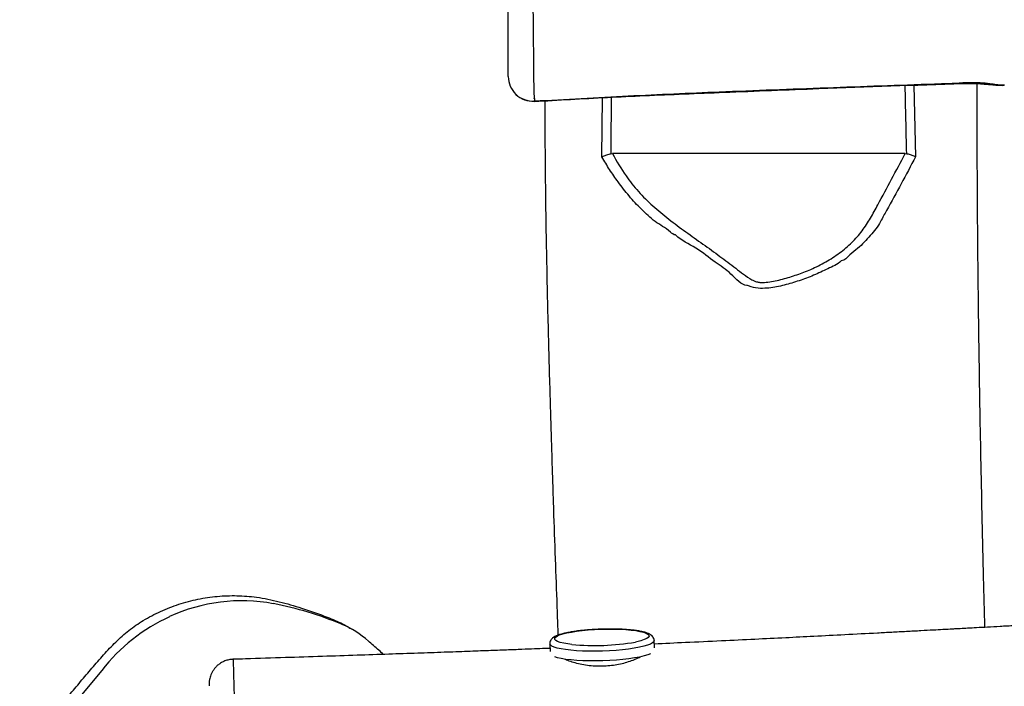
# Model space of a CAD drawing. Units: millimetres. Extents: x -4534 to 399174, y -3372 to 4355.
# Drawn here: x -1082 to -682, y 1854 to 2125 of the extents above; entities that cross this region are included whole.
import ezdxf

# ---------------------------------------------------------------- set-up
doc = ezdxf.new("R2010")
doc.units = ezdxf.units.MM
doc.layers.add('Toestel 2D', color=7, linetype='Continuous', lineweight=20)

# ---------------------------------------------------------------- blocks, each defined once
blk = doc.blocks.new('1279')
at = {"color": 8, "linetype": 'Continuous', "lineweight": 25}
for p, q in [((-715.48, 130.66), (-715.411, 127.756)), ((-730.891, 130.011), (-730.891, 130.018)), ((-728.146, 127.748), (-728.121, 130.149))]:
    blk.add_line(p, q, dxfattribs=at)
at = {"color": 7, "linetype": 'Continuous', "lineweight": 25}
for p, q in [((-727.783, 127.874), (-727.719, 127.882)), ((-715.827, 127.882), (-727.719, 127.882)), ((-715.827, 127.882), (-715.767, 127.875)), ((-737.944, 108.354), (-738.006, 108.399)), ((-730.259, 107.993), (-730.249, 107.678)), ((-726.012, 107.822), (-726.021, 108.122))]:
    blk.add_line(p, q, dxfattribs=at)
at = {"color": 8, "linetype": 'Continuous', "lineweight": 25, "flags": 128}
for points in [[(-713.489, 130.729), (-713.489, 130.729), (-713.49, 130.754)], [(-729.368, 107.965), (-729.525, 107.985), (-729.694, 108.014), (-729.834, 108.048), (-729.942, 108.086), (-730.018, 108.126), (-730.058, 108.169), (-730.062, 108.214), (-730.031, 108.26), (-729.965, 108.305), (-729.865, 108.349), (-729.733, 108.392), (-729.571, 108.432), (-729.383, 108.469), (-729.172, 108.502), (-728.941, 108.53), (-728.696, 108.553), (-728.441, 108.57), (-728.18, 108.582), (-727.918, 108.587)], [(-727.918, 108.587), (-727.661, 108.587), (-727.412, 108.58), (-727.178, 108.567), (-726.961, 108.548), (-726.766, 108.524), (-726.598, 108.495), (-726.458, 108.461), (-726.349, 108.423), (-726.274, 108.383), (-726.234, 108.339), (-726.229, 108.295), (-726.26, 108.249), (-726.326, 108.204), (-726.426, 108.16), (-726.559, 108.117), (-726.72, 108.077), (-726.785, 108.063)], [(-726.021, 108.121), (-726.036, 108.077), (-726.086, 108.029), (-726.172, 107.981), (-726.292, 107.935), (-726.443, 107.891), (-726.624, 107.849), (-726.83, 107.811), (-727.058, 107.778), (-727.306, 107.749), (-727.567, 107.725), (-727.838, 107.707), (-728.114, 107.696), (-728.391, 107.69), (-728.664, 107.69), (-728.927, 107.697), (-729.177, 107.71), (-729.41, 107.729), (-729.62, 107.754), (-729.805, 107.784), (-729.962, 107.818), (-730.088, 107.857), (-730.18, 107.899), (-730.237, 107.944), (-730.259, 107.99), (-730.259, 107.993)], [(-743.125, 107.354), (-743.123, 107.354), (-743.116, 107.271), (-743.116, 107.271), (-743.116, 107.271)]]:
    blk.add_lwpolyline(points, dxfattribs=at)
at = {"color": 7, "linetype": 'Continuous', "lineweight": 25, "flags": 128}
for points in [[(-726.177, 107.58), (-726.28, 107.541), (-726.431, 107.497), (-726.612, 107.455), (-726.818, 107.417), (-727.046, 107.384), (-727.293, 107.355), (-727.555, 107.331), (-727.826, 107.314), (-728.102, 107.302), (-728.379, 107.296), (-728.652, 107.297), (-728.915, 107.303), (-729.165, 107.316), (-729.398, 107.335), (-729.608, 107.36), (-729.793, 107.39), (-729.95, 107.424), (-730.062, 107.458)], [(-748.448, 106.912), (-749.676, 105.439), (-750.535, 104.515)]]:
    blk.add_lwpolyline(points, dxfattribs=at)
at = {"color": 7, "linetype": 'Continuous', "lineweight": 25}
for centre, radius, start, end in [((-730.947, 131.01), 1, 180, 273.2277), ((-730.95, 131.013), 0.997, 180.2228, 273.3941), ((-742.767, 102.765), 6.973, 79.4248, 114.8514), ((-744.036, 96.156), 13.703, 67.1214, 79.2793), ((-742.594, 102.352), 7.42, 114.7235, 142.0898), ((-740.078, 105.399), 3.648, 47.8137, 67.9605), ((-728.434, 117.41), 9.491, 264.3569, 280.0067)]:
    blk.add_arc(centre, radius, start, end, dxfattribs=at)
for points, knots in [([(-731.947, 131.01), (-731.947, 131.012), (-731.947, 131.033), (-731.947, 131.046), (-731.947, 131.068), (-731.947, 131.158), (-731.947, 131.311), (-731.947, 131.468), (-731.947, 131.683), (-731.947, 131.962), (-731.947, 132.289), (-731.947, 132.677), (-731.947, 133.103), (-731.947, 133.577), (-731.947, 134.085), (-731.947, 134.633), (-731.947, 135.22), (-731.947, 135.816), (-731.947, 136.403), (-731.947, 136.984), (-731.947, 137.579), (-731.947, 138.177), (-731.947, 138.77), (-731.947, 139.357), (-731.947, 139.94), (-731.947, 140.576), (-731.947, 141.262), (-731.947, 141.942), (-731.947, 142.51), (-731.947, 142.954), (-731.947, 143.283), (-731.947, 143.583), (-731.947, 143.881), (-731.947, 144.17), (-731.947, 144.439), (-731.947, 144.664), (-731.947, 144.933), (-731.947, 145.211), (-731.947, 145.457), (-731.947, 145.644), (-731.947, 145.784), (-731.947, 145.798), (-731.947, 145.805)], [0, 0, 0, 0, 0.002745, 0.023134, 0.043535, 0.084293, 0.104572, 0.124844, 0.145933, 0.16706, 0.193406, 0.219758, 0.246756, 0.27376, 0.301241, 0.328717, 0.357133, 0.385571, 0.411125, 0.436676, 0.462822, 0.488959, 0.514296, 0.539638, 0.565786, 0.591943, 0.625857, 0.659899, 0.689365, 0.704189, 0.719032, 0.733734, 0.748807, 0.76791, 0.787328, 0.806067, 0.824827, 0.862761, 0.892641, 0.922726, 0.962331, 1, 1, 1, 1]), ([(-730.959, 135.045), (-730.959, 135.045), (-730.959, 134.774), (-730.948, 134.307), (-730.943, 133.597), (-730.936, 132.991), (-730.931, 132.476), (-730.927, 132.029), (-730.919, 131.796), (-730.919, 131.652), (-730.919, 131.652)], [0, 0, 0, 0, 0.000001, 0.188835, 0.378265, 0.567273, 0.71484, 0.857428, 0.999999, 1, 1, 1, 1]), ([(-730.919, 131.652), (-730.919, 131.652), (-730.919, 131.582), (-730.928, 131.356), (-730.915, 131.082), (-730.92, 130.782), (-730.908, 130.629), (-730.908, 130.541), (-730.908, 130.541)], [0, 0, 0, 0, 0.000003, 0.219447, 0.43883, 0.719672, 0.999997, 1, 1, 1, 1]), ([(-730.891, 130.018), (-729.618, 130.09), (-727.118, 130.23), (-723.158, 130.403), (-719.014, 130.56), (-715.715, 130.678), (-713.873, 130.741), (-713.49, 130.754)], [0, 0, 0, 0, 0.2196816, 0.43138, 0.682685, 0.9339997, 1, 1, 1, 1]), ([(-730.908, 130.541), (-730.908, 130.541), (-730.908, 130.46), (-730.905, 130.354), (-730.899, 130.211), (-730.897, 130.047), (-730.882, 130.17), (-730.882, 130.051), (-730.882, 130.051)], [0, 0, 0, 0, 0.000003, 0.208934, 0.4196, 0.69676, 0.999997, 1, 1, 1, 1]), ([(-730.89, 129.998), (-730.402, 130.027), (-728.911, 130.115), (-726.342, 130.243), (-722.978, 130.381), (-718.669, 130.55), (-715.438, 130.663), (-713.489, 130.731)], [0, 0, 0, 0, 0.084272, 0.257317, 0.443041, 0.66417, 1, 1, 1, 1]), ([(-713.489, 130.728), (-713.456, 130.73), (-713.348, 130.734), (-713.169, 130.734), (-712.958, 130.73), (-712.759, 130.719), (-712.549, 130.701), (-712.321, 130.679), (-712.076, 130.661), (-711.908, 130.65), (-711.815, 130.655), (-711.808, 130.655)], [0, 0, 0, 0, 0.051133, 0.161927, 0.272811, 0.380278, 0.493832, 0.641445, 0.80531, 0.987093, 1, 1, 1, 1]), ([(-712.59, 108.659), (-712.608, 109.324), (-712.646, 110.766), (-712.698, 112.965), (-712.746, 115.239), (-712.795, 117.811), (-712.84, 120.658), (-712.877, 123.758), (-712.899, 126.737), (-712.905, 128.916), (-712.905, 130.233), (-712.905, 130.596), (-712.905, 130.726)], [0, 0, 0, 0, 0.090398, 0.19591, 0.298922, 0.399433, 0.545511, 0.685969, 0.820969, 0.950572, 0.982309, 1, 1, 1, 1]), ([(-730.882, 130.051), (-730.882, 130.051), (-730.882, 130.051), (-730.887, 130.035), (-730.891, 130.018)], [0, 0, 0, 0, 0.000011, 1, 1, 1, 1]), ([(-730.46, 130.023), (-730.46, 129.578), (-730.459, 128.494), (-730.444, 126.805), (-730.42, 124.991), (-730.389, 123.284), (-730.353, 121.674), (-730.315, 120.162), (-730.276, 118.75), (-730.238, 117.449), (-730.202, 116.258), (-730.168, 115.174), (-730.136, 114.172), (-730.092, 112.854), (-730.034, 111.227), (-729.981, 109.757), (-729.947, 108.818), (-729.936, 108.504), (-729.93, 108.35), (-729.93, 108.339)], [0, 0, 0, 0, 0.061465, 0.149966, 0.233582, 0.312307, 0.386134, 0.456411, 0.521573, 0.581612, 0.636524, 0.686307, 0.731519, 0.77519, 0.868564, 0.956567, 0.978677, 0.99857, 1, 1, 1, 1]), ([(-727.783, 127.874), (-727.841, 127.859), (-727.957, 127.828), (-728.075, 127.782), (-728.131, 127.755), (-728.145, 127.748), (-728.146, 127.748)], [0, 0, 0, 0, 0.422834, 0.845082, 0.995708, 1, 1, 1, 1]), ([(-725.157, 124.583), (-725.157, 124.583), (-725.236, 124.583), (-725.504, 124.846), (-726.001, 125.1), (-726.549, 125.624), (-727.047, 126.156), (-727.47, 126.7), (-727.836, 127.23), (-728.042, 127.575), (-728.146, 127.748)], [0, 0, 0, 0, 0.000001, 0.051765, 0.21733, 0.383894, 0.551109, 0.717565, 0.858773, 1, 1, 1, 1]), ([(-727.719, 127.882), (-727.543, 127.576), (-727.234, 127.041), (-726.676, 126.333), (-726.081, 125.754), (-725.43, 125.216), (-724.743, 124.708), (-724.043, 124.214), (-723.36, 123.726), (-722.712, 123.232), (-722.264, 122.884), (-721.958, 122.709), (-721.832, 122.671), (-721.643, 122.645), (-721.293, 122.672), (-720.804, 122.785), (-720.223, 122.961), (-719.634, 123.189), (-719.047, 123.476), (-718.487, 123.843), (-717.982, 124.26), (-717.567, 124.743), (-717.233, 125.266), (-716.662, 126.317), (-716.197, 127.19), (-715.827, 127.882)], [0, 0, 0, 0, 0.067083, 0.117627, 0.168263, 0.219336, 0.270782, 0.32228, 0.373401, 0.421539, 0.469635, 0.475683, 0.483857, 0.49206, 0.508232, 0.543136, 0.578162, 0.613146, 0.652886, 0.692779, 0.7325, 0.771476, 0.810727, 0.849989, 1, 1, 1, 1]), ([(-715.411, 127.756), (-715.797, 127.02), (-716.262, 126.134), (-716.75, 125.283), (-716.827, 125.129), (-716.827, 125.129)], [0, 0, 0, 0, 0.831375, 0.999998, 1, 1, 1, 1]), ([(-715.411, 127.756), (-715.411, 127.756), (-715.429, 127.765), (-715.491, 127.792), (-715.609, 127.835), (-715.717, 127.862), (-715.767, 127.875)], [0, 0, 0, 0, 0.004313, 0.192894, 0.625588, 1, 1, 1, 1]), ([(-716.827, 125.129), (-716.827, 125.129), (-716.937, 124.91), (-717.241, 124.564), (-717.664, 124.085), (-718.087, 123.801), (-718.281, 123.532), (-718.426, 123.532), (-718.426, 123.532)], [0, 0, 0, 0, 0.000003, 0.321578, 0.643093, 0.821604, 0.999998, 1, 1, 1, 1]), ([(-722.254, 122.536), (-722.254, 122.536), (-722.487, 122.536), (-722.901, 123.062), (-723.59, 123.484), (-724.304, 124.093), (-724.918, 124.344), (-725.157, 124.583), (-725.157, 124.583)], [0, 0, 0, 0, 0.000001, 0.224702, 0.449532, 0.724831, 0.999998, 1, 1, 1, 1]), ([(-718.426, 123.532), (-718.426, 123.532), (-718.579, 123.379), (-718.972, 123.221), (-719.535, 122.935), (-720.132, 122.719), (-720.736, 122.539), (-721.264, 122.427), (-721.72, 122.405), (-722.02, 122.444), (-722.187, 122.517), (-722.247, 122.529), (-722.254, 122.536), (-722.254, 122.536)], [0, 0, 0, 0, 0.000002, 0.158613, 0.317175, 0.471205, 0.625371, 0.778899, 0.862218, 0.954851, 0.992599, 0.999998, 1, 1, 1, 1]), ([(-561.343, 112.323), (-561.508, 112.322), (-562.095, 112.321), (-562.84, 112.319), (-563.57, 112.318), (-564.007, 112.317), (-564.388, 112.317), (-564.691, 112.316), (-564.919, 112.316), (-565.147, 112.315), (-565.441, 112.315), (-565.862, 112.314), (-566.398, 112.313), (-567.049, 112.312), (-567.75, 112.311), (-568.483, 112.309), (-569.214, 112.307), (-569.968, 112.304), (-570.723, 112.302), (-572.32, 112.294), (-574.732, 112.279), (-578.285, 112.246), (-582.123, 112.191), (-586.291, 112.093), (-590.476, 111.945), (-594.695, 111.741), (-598.939, 111.485), (-602.024, 111.28), (-603.941, 111.148), (-604.689, 111.096), (-605.438, 111.044), (-606.175, 110.992), (-606.872, 110.943), (-607.53, 110.896), (-608.121, 110.854), (-608.634, 110.818), (-609.029, 110.79), (-609.313, 110.77), (-609.557, 110.752), (-609.834, 110.733), (-610.21, 110.706), (-610.684, 110.673), (-611.253, 110.633), (-611.999, 110.581), (-612.863, 110.521), (-613.788, 110.459), (-614.627, 110.403), (-615.381, 110.355), (-616.059, 110.312), (-616.719, 110.269), (-617.425, 110.225), (-618.222, 110.177), (-619.117, 110.127), (-620.106, 110.074), (-621.147, 110.022), (-622.2, 109.972), (-623.042, 109.936), (-623.654, 109.911), (-624.014, 109.898), (-624.283, 109.888), (-624.487, 109.88), (-624.762, 109.871), (-625.177, 109.856), (-625.777, 109.837), (-626.492, 109.815), (-627.306, 109.793), (-628.2, 109.77), (-629.221, 109.745), (-630.375, 109.722), (-631.671, 109.699), (-633.053, 109.676), (-634.346, 109.656), (-635.533, 109.638), (-636.599, 109.623), (-637.703, 109.606), (-638.84, 109.589), (-639.978, 109.573), (-641.137, 109.555), (-642.277, 109.537), (-643.384, 109.52), (-644.388, 109.504), (-645.304, 109.489), (-646.126, 109.475), (-646.852, 109.462), (-647.466, 109.451), (-647.979, 109.442), (-648.367, 109.436), (-648.664, 109.43), (-648.917, 109.426), (-649.211, 109.42), (-649.576, 109.414), (-650.015, 109.406), (-650.527, 109.396), (-651.114, 109.386), (-651.775, 109.373), (-652.51, 109.359), (-653.319, 109.343), (-654.184, 109.327), (-655.229, 109.306), (-656.404, 109.283), (-657.675, 109.257), (-658.913, 109.231), (-660.109, 109.206), (-661.257, 109.184), (-662.3, 109.165), (-663.255, 109.156), (-664.153, 109.16), (-665.005, 109.171), (-665.822, 109.187), (-666.603, 109.205), (-667.376, 109.225), (-668.171, 109.247), (-669.04, 109.272), (-670.011, 109.301), (-671.097, 109.333), (-672.29, 109.368), (-673.595, 109.406), (-675.009, 109.446), (-676.314, 109.48), (-677.428, 109.507), (-678.271, 109.526), (-678.984, 109.541), (-679.54, 109.552), (-679.953, 109.559), (-680.253, 109.564), (-680.532, 109.569), (-680.857, 109.574), (-681.276, 109.581), (-681.795, 109.588), (-682.392, 109.595), (-683.045, 109.602), (-683.739, 109.609), (-684.466, 109.614), (-685.226, 109.618), (-686.034, 109.62), (-686.889, 109.62), (-687.794, 109.617), (-688.723, 109.612), (-689.628, 109.604), (-690.459, 109.594), (-691.184, 109.583), (-691.8, 109.573), (-692.303, 109.563), (-692.698, 109.555), (-693.047, 109.548), (-693.418, 109.539), (-693.901, 109.528), (-694.502, 109.512), (-695.2, 109.492), (-695.943, 109.469), (-696.923, 109.436), (-698.158, 109.39), (-699.667, 109.328), (-701.249, 109.257), (-703.093, 109.169), (-705.207, 109.061), (-707.601, 108.933), (-709.456, 108.831), (-710.731, 108.761), (-711.369, 108.726), (-711.953, 108.694), (-712.466, 108.666), (-712.906, 108.642), (-713.274, 108.622), (-713.571, 108.606), (-713.808, 108.593), (-714.042, 108.58), (-714.331, 108.564), (-714.724, 108.543), (-715.218, 108.516), (-715.779, 108.486), (-716.368, 108.455), (-717.203, 108.411), (-718.258, 108.355), (-719.5, 108.292), (-720.717, 108.23), (-721.967, 108.169), (-723.324, 108.104), (-724.686, 108.041), (-725.596, 108), (-726.016, 107.982)], [0, 0, 0, 0, 0.003017, 0.010675, 0.01355, 0.016304, 0.01863, 0.02047, 0.021826, 0.022775, 0.024624, 0.027173, 0.030423, 0.034374, 0.039024, 0.04317, 0.047714, 0.052317, 0.056892, 0.061437, 0.081382, 0.100756, 0.126073, 0.151204, 0.176598, 0.202259, 0.228084, 0.25395, 0.258496, 0.263045, 0.267594, 0.272145, 0.276481, 0.280302, 0.28414, 0.28726, 0.289662, 0.291345, 0.292433, 0.294116, 0.296399, 0.299284, 0.302768, 0.30678, 0.312891, 0.318513, 0.32365, 0.328188, 0.332272, 0.336051, 0.340296, 0.345133, 0.350571, 0.356617, 0.363207, 0.369618, 0.375829, 0.378566, 0.380761, 0.382389, 0.383471, 0.384473, 0.387396, 0.391035, 0.39539, 0.40041, 0.405842, 0.411653, 0.418986, 0.426845, 0.435229, 0.44414, 0.450374, 0.456841, 0.463543, 0.47048, 0.477559, 0.484271, 0.491612, 0.498335, 0.504441, 0.50993, 0.515026, 0.519442, 0.523178, 0.526236, 0.528799, 0.53027, 0.531658, 0.533424, 0.535638, 0.538303, 0.541416, 0.544979, 0.548992, 0.553455, 0.558368, 0.56373, 0.569206, 0.577403, 0.585106, 0.592319, 0.599926, 0.606907, 0.613264, 0.618997, 0.624413, 0.629693, 0.634553, 0.639297, 0.643922, 0.648617, 0.653766, 0.659736, 0.666316, 0.673569, 0.681494, 0.690089, 0.699352, 0.705255, 0.710372, 0.714703, 0.718248, 0.720482, 0.722232, 0.723705, 0.725554, 0.728168, 0.731329, 0.735028, 0.739036, 0.743248, 0.747663, 0.752283, 0.757105, 0.762376, 0.767869, 0.773584, 0.779289, 0.784343, 0.78871, 0.792493, 0.795546, 0.797871, 0.799684, 0.801901, 0.804624, 0.808483, 0.812837, 0.817345, 0.822, 0.830682, 0.839835, 0.849462, 0.859497, 0.873417, 0.887953, 0.903106, 0.907209, 0.911182, 0.914729, 0.917845, 0.920529, 0.922746, 0.924547, 0.925931, 0.92706, 0.928815, 0.931203, 0.934224, 0.937807, 0.941422, 0.944962, 0.953015, 0.960654, 0.967599, 0.975187, 0.983432, 0.992334, 1, 1, 1, 1]), ([(-749.007, 94.958), (-749.149, 95.102), (-749.436, 95.39), (-749.814, 95.869), (-750.208, 96.572), (-750.617, 97.484), (-751.098, 98.579), (-751.473, 99.555), (-751.7, 100.421), (-751.785, 101.159), (-751.786, 101.9), (-751.718, 102.635), (-751.576, 103.357), (-751.395, 103.984), (-751.136, 104.491), (-750.829, 104.871), (-750.485, 105.221), (-750.125, 105.559), (-749.728, 105.965), (-749.313, 106.456), (-748.852, 107.007), (-748.383, 107.551), (-747.89, 108.069), (-747.359, 108.544), (-746.752, 108.966), (-746.068, 109.319), (-745.325, 109.609), (-744.553, 109.815), (-743.762, 109.932), (-742.963, 109.958), (-742.118, 109.891), (-741.24, 109.713), (-740.42, 109.47), (-739.691, 109.228), (-739.061, 108.977), (-738.589, 108.774), (-738.354, 108.614), (-738.306, 108.582)], [0, 0, 0, 0, 0.023905, 0.047849, 0.071653, 0.118668, 0.165684, 0.212644, 0.241707, 0.270907, 0.300024, 0.328889, 0.357811, 0.38662, 0.405487, 0.424502, 0.44388, 0.463396, 0.482687, 0.510798, 0.539101, 0.56738, 0.595465, 0.623317, 0.651126, 0.682407, 0.713785, 0.745065, 0.776364, 0.807765, 0.839065, 0.876088, 0.913153, 0.939856, 0.966562, 0.993206, 1, 1, 1, 1]), ([(-727.914, 108.59), (-727.957, 108.59), (-728.084, 108.588), (-728.296, 108.581), (-728.544, 108.568), (-728.787, 108.549), (-729.02, 108.526), (-729.24, 108.497), (-729.443, 108.464), (-729.628, 108.427), (-729.793, 108.386), (-729.937, 108.339), (-730.053, 108.288), (-730.138, 108.233), (-730.201, 108.171), (-730.242, 108.1), (-730.263, 108.035), (-730.257, 108), (-730.256, 107.993)], [0, 0, 0, 0, 0.038642, 0.112189, 0.185779, 0.259414, 0.333163, 0.407114, 0.481395, 0.556215, 0.63195, 0.709356, 0.790172, 0.858364, 0.906053, 0.94899, 0.989871, 1, 1, 1, 1]), ([(-726.022, 108.117), (-726.021, 108.119), (-726.017, 108.151), (-726.037, 108.213), (-726.077, 108.283), (-726.134, 108.338), (-726.206, 108.385), (-726.303, 108.428), (-726.434, 108.469), (-726.596, 108.504), (-726.782, 108.533), (-726.984, 108.556), (-727.201, 108.573), (-727.432, 108.585), (-727.67, 108.591), (-727.833, 108.591), (-727.914, 108.59)], [0, 0, 0, 0, 0.0038771, 0.0537423, 0.1015538, 0.1523817, 0.2131855, 0.2938447, 0.3843137, 0.4794371, 0.5697373, 0.6577746, 0.7446735, 0.8309397, 0.916837, 1, 1, 1, 1]), ([(-737.009, 107.56), (-737.073, 107.616), (-737.279, 107.797), (-737.486, 107.979), (-737.628, 108.104)], [0, 0, 0, 0, 0.310944, 1, 1, 1, 1]), ([(-730.253, 107.806), (-730.321, 107.803), (-730.529, 107.795), (-730.909, 107.78), (-731.43, 107.76), (-732.054, 107.737), (-732.789, 107.709), (-733.635, 107.678), (-734.592, 107.644), (-735.659, 107.606), (-736.837, 107.566), (-738.125, 107.522), (-739.525, 107.476), (-741.035, 107.427), (-742.247, 107.389), (-742.956, 107.366), (-743.125, 107.361)], [0, 0, 0, 0, 0.015794, 0.048647, 0.088598, 0.137148, 0.194296, 0.260039, 0.334377, 0.417306, 0.508825, 0.608929, 0.717616, 0.834883, 0.960727, 1, 1, 1, 1]), ([(-743.125, 107.357), (-743.152, 107.357), (-743.237, 107.357), (-743.373, 107.325), (-743.526, 107.268), (-743.661, 107.189), (-743.775, 107.098), (-743.87, 106.996), (-743.945, 106.89), (-744.002, 106.784), (-744.042, 106.682), (-744.068, 106.592), (-744.082, 106.517), (-744.089, 106.464), (-744.092, 106.426), (-744.093, 106.396), (-744.094, 106.368), (-744.095, 106.334), (-744.095, 106.305), (-744.095, 106.286)], [0, 0, 0, 0, 0.039132, 0.122669, 0.201424, 0.276037, 0.346773, 0.413664, 0.476544, 0.535038, 0.588448, 0.635306, 0.673107, 0.70218, 0.726064, 0.75947, 0.8035, 0.871996, 1, 1, 1, 1]), ([(-743.116, 107.271), (-743.116, 107.271), (-743.116, 107.271), (-743.114, 107.188), (-743.112, 107.096), (-743.106, 106.858), (-743.099, 106.58), (-743.09, 106.268), (-743.081, 105.945), (-743.071, 105.617), (-743.057, 105.249), (-743.04, 104.753), (-743.023, 104.226), (-743.005, 103.688), (-742.991, 103.247), (-742.973, 102.77), (-742.954, 102.326), (-742.949, 102.05), (-742.943, 101.949), (-742.943, 101.949)], [0, 0, 0, 0, 0.000001, 0.012116, 0.093457, 0.1748, 0.258485, 0.34217, 0.407774, 0.473356, 0.54069, 0.608025, 0.719687, 0.776914, 0.834141, 0.897838, 0.962808, 0.999999, 1, 1, 1, 1]), ([(-729.617, 107.364), (-729.59, 107.352), (-729.501, 107.31), (-729.305, 107.244), (-729.036, 107.174), (-728.735, 107.123), (-728.427, 107.093), (-728.218, 107.094), (-728.12, 107.094)], [0, 0, 0, 0, 0.0776156, 0.2627507, 0.4532041, 0.6388001, 0.8301797, 1, 1, 1, 1]), ([(-728.12, 107.094), (-728.021, 107.098), (-727.823, 107.107), (-727.532, 107.148), (-727.253, 107.208), (-726.993, 107.286), (-726.768, 107.372), (-726.65, 107.434), (-726.596, 107.463)], [0, 0, 0, 0, 0.165387, 0.330764, 0.500618, 0.67202, 0.848033, 1, 1, 1, 1])]:
    blk.add_open_spline(points, degree=3, knots=knots, dxfattribs=at)
at = {"color": 8, "linetype": 'Continuous', "lineweight": 25}
for points, knots in [([(-711.799, 130.655), (-711.802, 130.655), (-711.861, 130.654), (-712.002, 130.664), (-712.22, 130.69), (-712.434, 130.719), (-712.627, 130.743), (-712.874, 130.755), (-713.158, 130.762), (-713.379, 130.757), (-713.49, 130.754)], [0, 0, 0, 0, 0.008487, 0.187614, 0.371385, 0.480893, 0.592613, 0.694497, 0.845169, 1, 1, 1, 1]), ([(-715.767, 127.875), (-715.767, 127.877), (-715.789, 128.801), (-715.809, 129.725), (-715.829, 130.647)], [0, 0, 0, 0, 0.002388, 1, 1, 1, 1]), ([(-727.765, 130.167), (-727.774, 129.405), (-727.783, 128.641), (-727.783, 127.877), (-727.783, 127.874)], [0, 0, 0, 0, 0.996783, 1, 1, 1, 1])]:
    blk.add_open_spline(points, degree=3, knots=knots, dxfattribs=at)
blk = doc.blocks.new('VPL-14-RB1279')
at = {"layer": 'Toestel 2D', "color": 0, "xscale": 10, "yscale": 10, "zscale": 10}
blk.add_blockref('1279', (6435.88, 791.68), dxfattribs=at)

msp = doc.modelspace()

# ---------------------------------------------------------------- block references
msp.add_blockref('VPL-14-RB1279', (0, 0))

doc.saveas('drawing.dxf')
